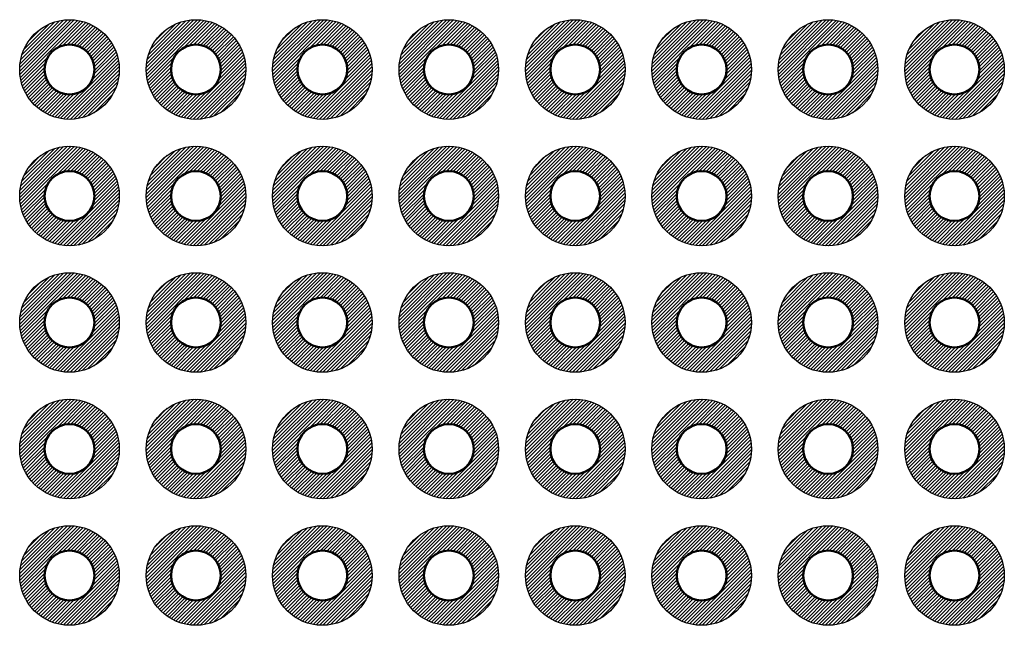
# Model space of a CAD drawing. Units: millimetres. Extents: x 0 to 604, y 0 to 420.
# Drawn here: x 288 to 308, y 227 to 239 of the extents above; entities that cross this region are included whole.
import ezdxf

# ---------------------------------------------------------------- set-up
doc = ezdxf.new("R2010")
doc.units = ezdxf.units.MM
doc.header["$LTSCALE"] = 1.5
doc.layers.add('基板', color=7, linetype='Continuous', lineweight=50)
doc.layers.add('ﾊﾝﾀﾞ', color=8, linetype='Continuous', lineweight=25)

msp = doc.modelspace()

# ---------------------------------------------------------------- hatches: boundary and pattern name
at = {"layer": 'ﾊﾝﾀﾞ'}
h = msp.add_hatch(dxfattribs=at)
h.set_pattern_fill('_U', color=8, scale=0.05, angle=45, style=0, pattern_type=0)
h.set_pattern_definition([(45, (-340.190524, -275.408355), (-0.035355339, 0.035355339), [])])
edge = h.paths.add_edge_path()
edge.add_arc((289.203, 237.687), 1, 191.4592, 474.2062)
edge.add_arc((289.203, 237.687), 1, 114.2062, 191.4592)
edge = h.paths.add_edge_path(flags=16)
edge.add_arc((289.203, 237.687), 0.5, -245.7938, 11.4592, ccw=False)
edge.add_arc((289.203, 237.687), 0.5, 11.4592, 114.2062, ccw=False)
h = msp.add_hatch(dxfattribs=at)
h.set_pattern_fill('_U', color=8, scale=0.05, angle=45, style=0, pattern_type=0)
h.set_pattern_definition([(45, (-337.650524, -275.408355), (-0.035355339, 0.035355339), [])])
edge = h.paths.add_edge_path()
edge.add_arc((291.743, 237.687), 1, 191.4592, 474.2062)
edge.add_arc((291.743, 237.687), 1, 114.2062, 191.4592)
edge = h.paths.add_edge_path(flags=16)
edge.add_arc((291.743, 237.687), 0.5, -245.7938, 11.4592, ccw=False)
edge.add_arc((291.743, 237.687), 0.5, 11.4592, 114.2062, ccw=False)
h = msp.add_hatch(dxfattribs=at)
h.set_pattern_fill('_U', color=8, scale=0.05, angle=45, style=0, pattern_type=0)
h.set_pattern_definition([(45, (-335.110524, -275.408355), (-0.035355339, 0.035355339), [])])
edge = h.paths.add_edge_path()
edge.add_arc((294.283, 237.687), 1, 191.4592, 474.2062)
edge.add_arc((294.283, 237.687), 1, 114.2062, 191.4592)
edge = h.paths.add_edge_path(flags=16)
edge.add_arc((294.283, 237.687), 0.5, -245.7938, 11.4592, ccw=False)
edge.add_arc((294.283, 237.687), 0.5, 11.4592, 114.2062, ccw=False)
h = msp.add_hatch(dxfattribs=at)
h.set_pattern_fill('_U', color=8, scale=0.05, angle=45, style=0, pattern_type=0)
h.set_pattern_definition([(45, (-332.570524, -275.408355), (-0.035355339, 0.035355339), [])])
edge = h.paths.add_edge_path()
edge.add_arc((296.823, 237.687), 1, 191.4592, 474.2062)
edge.add_arc((296.823, 237.687), 1, 114.2062, 191.4592)
edge = h.paths.add_edge_path(flags=16)
edge.add_arc((296.823, 237.687), 0.5, -245.7938, 11.4592, ccw=False)
edge.add_arc((296.823, 237.687), 0.5, 11.4592, 114.2062, ccw=False)
h = msp.add_hatch(dxfattribs=at)
h.set_pattern_fill('_U', color=8, scale=0.05, angle=45, style=0, pattern_type=0)
h.set_pattern_definition([(45, (-330.030524, -275.408355), (-0.035355339, 0.035355339), [])])
edge = h.paths.add_edge_path()
edge.add_arc((299.363, 237.687), 1, 191.4592, 474.2062)
edge.add_arc((299.363, 237.687), 1, 114.2062, 191.4592)
edge = h.paths.add_edge_path(flags=16)
edge.add_arc((299.363, 237.687), 0.5, -245.7938, 11.4592, ccw=False)
edge.add_arc((299.363, 237.687), 0.5, 11.4592, 114.2062, ccw=False)
h = msp.add_hatch(dxfattribs=at)
h.set_pattern_fill('_U', color=8, scale=0.05, angle=45, style=0, pattern_type=0)
h.set_pattern_definition([(45, (-327.490524, -275.408355), (-0.035355339, 0.035355339), [])])
edge = h.paths.add_edge_path()
edge.add_arc((301.903, 237.687), 1, 191.4592, 474.2062)
edge.add_arc((301.903, 237.687), 1, 114.2062, 191.4592)
edge = h.paths.add_edge_path(flags=16)
edge.add_arc((301.903, 237.687), 0.5, -245.7938, 11.4592, ccw=False)
edge.add_arc((301.903, 237.687), 0.5, 11.4592, 114.2062, ccw=False)
h = msp.add_hatch(dxfattribs=at)
h.set_pattern_fill('_U', color=8, scale=0.05, angle=45, style=0, pattern_type=0)
h.set_pattern_definition([(45, (-324.950524, -275.408355), (-0.035355339, 0.035355339), [])])
edge = h.paths.add_edge_path()
edge.add_arc((304.443, 237.687), 1, 191.4592, 474.2062)
edge.add_arc((304.443, 237.687), 1, 114.2062, 191.4592)
edge = h.paths.add_edge_path(flags=16)
edge.add_arc((304.443, 237.687), 0.5, -245.7938, 11.4592, ccw=False)
edge.add_arc((304.443, 237.687), 0.5, 11.4592, 114.2062, ccw=False)
h = msp.add_hatch(dxfattribs=at)
h.set_pattern_fill('_U', color=8, scale=0.05, angle=45, style=0, pattern_type=0)
h.set_pattern_definition([(45, (-322.410524, -275.408355), (-0.035355339, 0.035355339), [])])
edge = h.paths.add_edge_path()
edge.add_arc((306.983, 237.687), 1, 191.4592, 474.2062)
edge.add_arc((306.983, 237.687), 1, 114.2062, 191.4592)
edge = h.paths.add_edge_path(flags=16)
edge.add_arc((306.983, 237.687), 0.5, -245.7938, 11.4592, ccw=False)
edge.add_arc((306.983, 237.687), 0.5, 11.4592, 114.2062, ccw=False)
h = msp.add_hatch(dxfattribs=at)
h.set_pattern_fill('_U', color=8, scale=0.05, angle=45, style=0, pattern_type=0)
h.set_pattern_definition([(45, (-340.190524, -277.948355), (-0.035355339, 0.035355339), [])])
edge = h.paths.add_edge_path()
edge.add_arc((289.203, 235.147), 1, 191.4592, 474.2062)
edge.add_arc((289.203, 235.147), 1, 114.2062, 191.4592)
edge = h.paths.add_edge_path(flags=16)
edge.add_arc((289.203, 235.147), 0.5, -245.7938, 11.4592, ccw=False)
edge.add_arc((289.203, 235.147), 0.5, 11.4592, 114.2062, ccw=False)
h = msp.add_hatch(dxfattribs=at)
h.set_pattern_fill('_U', color=8, scale=0.05, angle=45, style=0, pattern_type=0)
h.set_pattern_definition([(45, (-337.650524, -277.948355), (-0.035355339, 0.035355339), [])])
edge = h.paths.add_edge_path()
edge.add_arc((291.743, 235.147), 1, 191.4592, 474.2062)
edge.add_arc((291.743, 235.147), 1, 114.2062, 191.4592)
edge = h.paths.add_edge_path(flags=16)
edge.add_arc((291.743, 235.147), 0.5, -245.7938, 11.4592, ccw=False)
edge.add_arc((291.743, 235.147), 0.5, 11.4592, 114.2062, ccw=False)
h = msp.add_hatch(dxfattribs=at)
h.set_pattern_fill('_U', color=8, scale=0.05, angle=45, style=0, pattern_type=0)
h.set_pattern_definition([(45, (-335.110524, -277.948355), (-0.035355339, 0.035355339), [])])
edge = h.paths.add_edge_path()
edge.add_arc((294.283, 235.147), 1, 191.4592, 474.2062)
edge.add_arc((294.283, 235.147), 1, 114.2062, 191.4592)
edge = h.paths.add_edge_path(flags=16)
edge.add_arc((294.283, 235.147), 0.5, -245.7938, 11.4592, ccw=False)
edge.add_arc((294.283, 235.147), 0.5, 11.4592, 114.2062, ccw=False)
h = msp.add_hatch(dxfattribs=at)
h.set_pattern_fill('_U', color=8, scale=0.05, angle=45, style=0, pattern_type=0)
h.set_pattern_definition([(45, (-332.570524, -277.948355), (-0.035355339, 0.035355339), [])])
edge = h.paths.add_edge_path()
edge.add_arc((296.823, 235.147), 1, 191.4592, 474.2062)
edge.add_arc((296.823, 235.147), 1, 114.2062, 191.4592)
edge = h.paths.add_edge_path(flags=16)
edge.add_arc((296.823, 235.147), 0.5, -245.7938, 11.4592, ccw=False)
edge.add_arc((296.823, 235.147), 0.5, 11.4592, 114.2062, ccw=False)
h = msp.add_hatch(dxfattribs=at)
h.set_pattern_fill('_U', color=8, scale=0.05, angle=45, style=0, pattern_type=0)
h.set_pattern_definition([(45, (-330.030524, -277.948355), (-0.035355339, 0.035355339), [])])
edge = h.paths.add_edge_path()
edge.add_arc((299.363, 235.147), 1, 191.4592, 474.2062)
edge.add_arc((299.363, 235.147), 1, 114.2062, 191.4592)
edge = h.paths.add_edge_path(flags=16)
edge.add_arc((299.363, 235.147), 0.5, -245.7938, 11.4592, ccw=False)
edge.add_arc((299.363, 235.147), 0.5, 11.4592, 114.2062, ccw=False)
h = msp.add_hatch(dxfattribs=at)
h.set_pattern_fill('_U', color=8, scale=0.05, angle=45, style=0, pattern_type=0)
h.set_pattern_definition([(45, (-327.490524, -277.948355), (-0.035355339, 0.035355339), [])])
edge = h.paths.add_edge_path()
edge.add_arc((301.903, 235.147), 1, 191.4592, 474.2062)
edge.add_arc((301.903, 235.147), 1, 114.2062, 191.4592)
edge = h.paths.add_edge_path(flags=16)
edge.add_arc((301.903, 235.147), 0.5, -245.7938, 11.4592, ccw=False)
edge.add_arc((301.903, 235.147), 0.5, 11.4592, 114.2062, ccw=False)
h = msp.add_hatch(dxfattribs=at)
h.set_pattern_fill('_U', color=8, scale=0.05, angle=45, style=0, pattern_type=0)
h.set_pattern_definition([(45, (-324.950524, -277.948355), (-0.035355339, 0.035355339), [])])
edge = h.paths.add_edge_path()
edge.add_arc((304.443, 235.147), 1, 191.4592, 474.2062)
edge.add_arc((304.443, 235.147), 1, 114.2062, 191.4592)
edge = h.paths.add_edge_path(flags=16)
edge.add_arc((304.443, 235.147), 0.5, -245.7938, 11.4592, ccw=False)
edge.add_arc((304.443, 235.147), 0.5, 11.4592, 114.2062, ccw=False)
h = msp.add_hatch(dxfattribs=at)
h.set_pattern_fill('_U', color=8, scale=0.05, angle=45, style=0, pattern_type=0)
h.set_pattern_definition([(45, (-322.410524, -277.948355), (-0.035355339, 0.035355339), [])])
edge = h.paths.add_edge_path()
edge.add_arc((306.983, 235.147), 1, 191.4592, 474.2062)
edge.add_arc((306.983, 235.147), 1, 114.2062, 191.4592)
edge = h.paths.add_edge_path(flags=16)
edge.add_arc((306.983, 235.147), 0.5, -245.7938, 11.4592, ccw=False)
edge.add_arc((306.983, 235.147), 0.5, 11.4592, 114.2062, ccw=False)
h = msp.add_hatch(dxfattribs=at)
h.set_pattern_fill('_U', color=8, scale=0.05, angle=45, style=0, pattern_type=0)
h.set_pattern_definition([(45, (-340.190524, -280.488355), (-0.035355339, 0.035355339), [])])
edge = h.paths.add_edge_path()
edge.add_arc((289.203, 232.607), 1, 191.4592, 474.2062)
edge.add_arc((289.203, 232.607), 1, 114.2062, 191.4592)
edge = h.paths.add_edge_path(flags=16)
edge.add_arc((289.203, 232.607), 0.5, -245.7938, 11.4592, ccw=False)
edge.add_arc((289.203, 232.607), 0.5, 11.4592, 114.2062, ccw=False)
h = msp.add_hatch(dxfattribs=at)
h.set_pattern_fill('_U', color=8, scale=0.05, angle=45, style=0, pattern_type=0)
h.set_pattern_definition([(45, (-337.650524, -280.488355), (-0.035355339, 0.035355339), [])])
edge = h.paths.add_edge_path()
edge.add_arc((291.743, 232.607), 1, 191.4592, 474.2062)
edge.add_arc((291.743, 232.607), 1, 114.2062, 191.4592)
edge = h.paths.add_edge_path(flags=16)
edge.add_arc((291.743, 232.607), 0.5, -245.7938, 11.4592, ccw=False)
edge.add_arc((291.743, 232.607), 0.5, 11.4592, 114.2062, ccw=False)
h = msp.add_hatch(dxfattribs=at)
h.set_pattern_fill('_U', color=8, scale=0.05, angle=45, style=0, pattern_type=0)
h.set_pattern_definition([(45, (-335.110524, -280.488355), (-0.035355339, 0.035355339), [])])
edge = h.paths.add_edge_path()
edge.add_arc((294.283, 232.607), 1, 191.4592, 474.2062)
edge.add_arc((294.283, 232.607), 1, 114.2062, 191.4592)
edge = h.paths.add_edge_path(flags=16)
edge.add_arc((294.283, 232.607), 0.5, -245.7938, 11.4592, ccw=False)
edge.add_arc((294.283, 232.607), 0.5, 11.4592, 114.2062, ccw=False)
h = msp.add_hatch(dxfattribs=at)
h.set_pattern_fill('_U', color=8, scale=0.05, angle=45, style=0, pattern_type=0)
h.set_pattern_definition([(45, (-332.570524, -280.488355), (-0.035355339, 0.035355339), [])])
edge = h.paths.add_edge_path()
edge.add_arc((296.823, 232.607), 1, 191.4592, 474.2062)
edge.add_arc((296.823, 232.607), 1, 114.2062, 191.4592)
edge = h.paths.add_edge_path(flags=16)
edge.add_arc((296.823, 232.607), 0.5, -245.7938, 11.4592, ccw=False)
edge.add_arc((296.823, 232.607), 0.5, 11.4592, 114.2062, ccw=False)
h = msp.add_hatch(dxfattribs=at)
h.set_pattern_fill('_U', color=8, scale=0.05, angle=45, style=0, pattern_type=0)
h.set_pattern_definition([(45, (-330.030524, -280.488355), (-0.035355339, 0.035355339), [])])
edge = h.paths.add_edge_path()
edge.add_arc((299.363, 232.607), 1, 191.4592, 474.2062)
edge.add_arc((299.363, 232.607), 1, 114.2062, 191.4592)
edge = h.paths.add_edge_path(flags=16)
edge.add_arc((299.363, 232.607), 0.5, -245.7938, 11.4592, ccw=False)
edge.add_arc((299.363, 232.607), 0.5, 11.4592, 114.2062, ccw=False)
h = msp.add_hatch(dxfattribs=at)
h.set_pattern_fill('_U', color=8, scale=0.05, angle=45, style=0, pattern_type=0)
h.set_pattern_definition([(45, (-327.490524, -280.488355), (-0.035355339, 0.035355339), [])])
edge = h.paths.add_edge_path()
edge.add_arc((301.903, 232.607), 1, 191.4592, 474.2062)
edge.add_arc((301.903, 232.607), 1, 114.2062, 191.4592)
edge = h.paths.add_edge_path(flags=16)
edge.add_arc((301.903, 232.607), 0.5, -245.7938, 11.4592, ccw=False)
edge.add_arc((301.903, 232.607), 0.5, 11.4592, 114.2062, ccw=False)
h = msp.add_hatch(dxfattribs=at)
h.set_pattern_fill('_U', color=8, scale=0.05, angle=45, style=0, pattern_type=0)
h.set_pattern_definition([(45, (-324.950524, -280.488355), (-0.035355339, 0.035355339), [])])
edge = h.paths.add_edge_path()
edge.add_arc((304.443, 232.607), 1, 191.4592, 474.2062)
edge.add_arc((304.443, 232.607), 1, 114.2062, 191.4592)
edge = h.paths.add_edge_path(flags=16)
edge.add_arc((304.443, 232.607), 0.5, -245.7938, 11.4592, ccw=False)
edge.add_arc((304.443, 232.607), 0.5, 11.4592, 114.2062, ccw=False)
h = msp.add_hatch(dxfattribs=at)
h.set_pattern_fill('_U', color=8, scale=0.05, angle=45, style=0, pattern_type=0)
h.set_pattern_definition([(45, (-322.410524, -280.488355), (-0.035355339, 0.035355339), [])])
edge = h.paths.add_edge_path()
edge.add_arc((306.983, 232.607), 1, 191.4592, 474.2062)
edge.add_arc((306.983, 232.607), 1, 114.2062, 191.4592)
edge = h.paths.add_edge_path(flags=16)
edge.add_arc((306.983, 232.607), 0.5, -245.7938, 11.4592, ccw=False)
edge.add_arc((306.983, 232.607), 0.5, 11.4592, 114.2062, ccw=False)
h = msp.add_hatch(dxfattribs=at)
h.set_pattern_fill('_U', color=8, scale=0.05, angle=45, style=0, pattern_type=0)
h.set_pattern_definition([(45, (-340.190524, -283.028355), (-0.035355339, 0.035355339), [])])
edge = h.paths.add_edge_path()
edge.add_arc((289.203, 230.067), 1, 191.4592, 474.2062)
edge.add_arc((289.203, 230.067), 1, 114.2062, 191.4592)
edge = h.paths.add_edge_path(flags=16)
edge.add_arc((289.203, 230.067), 0.5, -245.7938, 11.4592, ccw=False)
edge.add_arc((289.203, 230.067), 0.5, 11.4592, 114.2062, ccw=False)
h = msp.add_hatch(dxfattribs=at)
h.set_pattern_fill('_U', color=8, scale=0.05, angle=45, style=0, pattern_type=0)
h.set_pattern_definition([(45, (-337.650524, -283.028355), (-0.035355339, 0.035355339), [])])
edge = h.paths.add_edge_path()
edge.add_arc((291.743, 230.067), 1, 191.4592, 474.2062)
edge.add_arc((291.743, 230.067), 1, 114.2062, 191.4592)
edge = h.paths.add_edge_path(flags=16)
edge.add_arc((291.743, 230.067), 0.5, -245.7938, 11.4592, ccw=False)
edge.add_arc((291.743, 230.067), 0.5, 11.4592, 114.2062, ccw=False)
h = msp.add_hatch(dxfattribs=at)
h.set_pattern_fill('_U', color=8, scale=0.05, angle=45, style=0, pattern_type=0)
h.set_pattern_definition([(45, (-335.110524, -283.028355), (-0.035355339, 0.035355339), [])])
edge = h.paths.add_edge_path()
edge.add_arc((294.283, 230.067), 1, 191.4592, 474.2062)
edge.add_arc((294.283, 230.067), 1, 114.2062, 191.4592)
edge = h.paths.add_edge_path(flags=16)
edge.add_arc((294.283, 230.067), 0.5, -245.7938, 11.4592, ccw=False)
edge.add_arc((294.283, 230.067), 0.5, 11.4592, 114.2062, ccw=False)
h = msp.add_hatch(dxfattribs=at)
h.set_pattern_fill('_U', color=8, scale=0.05, angle=45, style=0, pattern_type=0)
h.set_pattern_definition([(45, (-332.570524, -283.028355), (-0.035355339, 0.035355339), [])])
edge = h.paths.add_edge_path()
edge.add_arc((296.823, 230.067), 1, 191.4592, 474.2062)
edge.add_arc((296.823, 230.067), 1, 114.2062, 191.4592)
edge = h.paths.add_edge_path(flags=16)
edge.add_arc((296.823, 230.067), 0.5, -245.7938, 11.4592, ccw=False)
edge.add_arc((296.823, 230.067), 0.5, 11.4592, 114.2062, ccw=False)
h = msp.add_hatch(dxfattribs=at)
h.set_pattern_fill('_U', color=8, scale=0.05, angle=45, style=0, pattern_type=0)
h.set_pattern_definition([(45, (-330.030524, -283.028355), (-0.035355339, 0.035355339), [])])
edge = h.paths.add_edge_path()
edge.add_arc((299.363, 230.067), 1, 191.4592, 474.2062)
edge.add_arc((299.363, 230.067), 1, 114.2062, 191.4592)
edge = h.paths.add_edge_path(flags=16)
edge.add_arc((299.363, 230.067), 0.5, -245.7938, 11.4592, ccw=False)
edge.add_arc((299.363, 230.067), 0.5, 11.4592, 114.2062, ccw=False)
h = msp.add_hatch(dxfattribs=at)
h.set_pattern_fill('_U', color=8, scale=0.05, angle=45, style=0, pattern_type=0)
h.set_pattern_definition([(45, (-327.490524, -283.028355), (-0.035355339, 0.035355339), [])])
edge = h.paths.add_edge_path()
edge.add_arc((301.903, 230.067), 1, 191.4592, 474.2062)
edge.add_arc((301.903, 230.067), 1, 114.2062, 191.4592)
edge = h.paths.add_edge_path(flags=16)
edge.add_arc((301.903, 230.067), 0.5, -245.7938, 11.4592, ccw=False)
edge.add_arc((301.903, 230.067), 0.5, 11.4592, 114.2062, ccw=False)
h = msp.add_hatch(dxfattribs=at)
h.set_pattern_fill('_U', color=8, scale=0.05, angle=45, style=0, pattern_type=0)
h.set_pattern_definition([(45, (-324.950524, -283.028355), (-0.035355339, 0.035355339), [])])
edge = h.paths.add_edge_path()
edge.add_arc((304.443, 230.067), 1, 191.4592, 474.2062)
edge.add_arc((304.443, 230.067), 1, 114.2062, 191.4592)
edge = h.paths.add_edge_path(flags=16)
edge.add_arc((304.443, 230.067), 0.5, -245.7938, 11.4592, ccw=False)
edge.add_arc((304.443, 230.067), 0.5, 11.4592, 114.2062, ccw=False)
h = msp.add_hatch(dxfattribs=at)
h.set_pattern_fill('_U', color=8, scale=0.05, angle=45, style=0, pattern_type=0)
h.set_pattern_definition([(45, (-322.410524, -283.028355), (-0.035355339, 0.035355339), [])])
edge = h.paths.add_edge_path()
edge.add_arc((306.983, 230.067), 1, 191.4592, 474.2062)
edge.add_arc((306.983, 230.067), 1, 114.2062, 191.4592)
edge = h.paths.add_edge_path(flags=16)
edge.add_arc((306.983, 230.067), 0.5, -245.7938, 11.4592, ccw=False)
edge.add_arc((306.983, 230.067), 0.5, 11.4592, 114.2062, ccw=False)
h = msp.add_hatch(dxfattribs=at)
h.set_pattern_fill('_U', color=8, scale=0.05, angle=45, style=0, pattern_type=0)
h.set_pattern_definition([(45, (-340.190524, -285.568355), (-0.035355339, 0.035355339), [])])
edge = h.paths.add_edge_path()
edge.add_arc((289.203, 227.527), 1, 191.4592, 474.2062)
edge.add_arc((289.203, 227.527), 1, 114.2062, 191.4592)
edge = h.paths.add_edge_path(flags=16)
edge.add_arc((289.203, 227.527), 0.5, -245.7938, 11.4592, ccw=False)
edge.add_arc((289.203, 227.527), 0.5, 11.4592, 114.2062, ccw=False)
h = msp.add_hatch(dxfattribs=at)
h.set_pattern_fill('_U', color=8, scale=0.05, angle=45, style=0, pattern_type=0)
h.set_pattern_definition([(45, (-337.650524, -285.568355), (-0.035355339, 0.035355339), [])])
edge = h.paths.add_edge_path()
edge.add_arc((291.743, 227.527), 1, 191.4592, 474.2062)
edge.add_arc((291.743, 227.527), 1, 114.2062, 191.4592)
edge = h.paths.add_edge_path(flags=16)
edge.add_arc((291.743, 227.527), 0.5, -245.7938, 11.4592, ccw=False)
edge.add_arc((291.743, 227.527), 0.5, 11.4592, 114.2062, ccw=False)
h = msp.add_hatch(dxfattribs=at)
h.set_pattern_fill('_U', color=8, scale=0.05, angle=45, style=0, pattern_type=0)
h.set_pattern_definition([(45, (-335.110524, -285.568355), (-0.035355339, 0.035355339), [])])
edge = h.paths.add_edge_path()
edge.add_arc((294.283, 227.527), 1, 191.4592, 474.2062)
edge.add_arc((294.283, 227.527), 1, 114.2062, 191.4592)
edge = h.paths.add_edge_path(flags=16)
edge.add_arc((294.283, 227.527), 0.5, -245.7938, 11.4592, ccw=False)
edge.add_arc((294.283, 227.527), 0.5, 11.4592, 114.2062, ccw=False)
h = msp.add_hatch(dxfattribs=at)
h.set_pattern_fill('_U', color=8, scale=0.05, angle=45, style=0, pattern_type=0)
h.set_pattern_definition([(45, (-332.570524, -285.568355), (-0.035355339, 0.035355339), [])])
edge = h.paths.add_edge_path()
edge.add_arc((296.823, 227.527), 1, 191.4592, 474.2062)
edge.add_arc((296.823, 227.527), 1, 114.2062, 191.4592)
edge = h.paths.add_edge_path(flags=16)
edge.add_arc((296.823, 227.527), 0.5, -245.7938, 11.4592, ccw=False)
edge.add_arc((296.823, 227.527), 0.5, 11.4592, 114.2062, ccw=False)
h = msp.add_hatch(dxfattribs=at)
h.set_pattern_fill('_U', color=8, scale=0.05, angle=45, style=0, pattern_type=0)
h.set_pattern_definition([(45, (-330.030524, -285.568355), (-0.035355339, 0.035355339), [])])
edge = h.paths.add_edge_path()
edge.add_arc((299.363, 227.527), 1, 191.4592, 474.2062)
edge.add_arc((299.363, 227.527), 1, 114.2062, 191.4592)
edge = h.paths.add_edge_path(flags=16)
edge.add_arc((299.363, 227.527), 0.5, -245.7938, 11.4592, ccw=False)
edge.add_arc((299.363, 227.527), 0.5, 11.4592, 114.2062, ccw=False)
h = msp.add_hatch(dxfattribs=at)
h.set_pattern_fill('_U', color=8, scale=0.05, angle=45, style=0, pattern_type=0)
h.set_pattern_definition([(45, (-327.490524, -285.568355), (-0.035355339, 0.035355339), [])])
edge = h.paths.add_edge_path()
edge.add_arc((301.903, 227.527), 1, 191.4592, 474.2062)
edge.add_arc((301.903, 227.527), 1, 114.2062, 191.4592)
edge = h.paths.add_edge_path(flags=16)
edge.add_arc((301.903, 227.527), 0.5, -245.7938, 11.4592, ccw=False)
edge.add_arc((301.903, 227.527), 0.5, 11.4592, 114.2062, ccw=False)
h = msp.add_hatch(dxfattribs=at)
h.set_pattern_fill('_U', color=8, scale=0.05, angle=45, style=0, pattern_type=0)
h.set_pattern_definition([(45, (-324.950524, -285.568355), (-0.035355339, 0.035355339), [])])
edge = h.paths.add_edge_path()
edge.add_arc((304.443, 227.527), 1, 191.4592, 474.2062)
edge.add_arc((304.443, 227.527), 1, 114.2062, 191.4592)
edge = h.paths.add_edge_path(flags=16)
edge.add_arc((304.443, 227.527), 0.5, -245.7938, 11.4592, ccw=False)
edge.add_arc((304.443, 227.527), 0.5, 11.4592, 114.2062, ccw=False)
h = msp.add_hatch(dxfattribs=at)
h.set_pattern_fill('_U', color=8, scale=0.05, angle=45, style=0, pattern_type=0)
h.set_pattern_definition([(45, (-322.410524, -285.568355), (-0.035355339, 0.035355339), [])])
edge = h.paths.add_edge_path()
edge.add_arc((306.983, 227.527), 1, 191.4592, 474.2062)
edge.add_arc((306.983, 227.527), 1, 114.2062, 191.4592)
edge = h.paths.add_edge_path(flags=16)
edge.add_arc((306.983, 227.527), 0.5, -245.7938, 11.4592, ccw=False)
edge.add_arc((306.983, 227.527), 0.5, 11.4592, 114.2062, ccw=False)

# ---------------------------------------------------------------- linework, layer by layer
at = {"layer": '基板'}
for centre in [(289.203, 237.687), (291.743, 237.687), (294.283, 237.687), (296.823, 237.687), (299.363, 237.687), (301.903, 237.687), (304.443, 237.687), (306.983, 237.687), (289.203, 235.147), (291.743, 235.147), (294.283, 235.147), (296.823, 235.147), (299.363, 235.147), (301.903, 235.147), (304.443, 235.147), (306.983, 235.147), (289.203, 232.607), (291.743, 232.607), (294.283, 232.607), (296.823, 232.607), (299.363, 232.607), (301.903, 232.607), (304.443, 232.607), (306.983, 232.607), (289.203, 230.067), (291.743, 230.067), (294.283, 230.067), (296.823, 230.067), (299.363, 230.067), (301.903, 230.067), (304.443, 230.067), (306.983, 230.067), (289.203, 227.527), (291.743, 227.527), (294.283, 227.527), (296.823, 227.527), (299.363, 227.527), (301.903, 227.527), (304.443, 227.527), (306.983, 227.527)]:
    msp.add_circle(centre, 0.5, dxfattribs=at)
at = {"layer": 'ﾊﾝﾀﾞ'}
for centre in [(289.203, 237.687), (291.743, 237.687), (294.283, 237.687), (296.823, 237.687), (299.363, 237.687), (301.903, 237.687), (304.443, 237.687), (306.983, 237.687), (289.203, 235.147), (291.743, 235.147), (294.283, 235.147), (296.823, 235.147), (299.363, 235.147), (301.903, 235.147), (304.443, 235.147), (306.983, 235.147), (289.203, 232.607), (291.743, 232.607), (294.283, 232.607), (296.823, 232.607), (299.363, 232.607), (301.903, 232.607), (304.443, 232.607), (306.983, 232.607), (289.203, 230.067), (291.743, 230.067), (294.283, 230.067), (296.823, 230.067), (299.363, 230.067), (301.903, 230.067), (304.443, 230.067), (306.983, 230.067), (289.203, 227.527), (291.743, 227.527), (294.283, 227.527), (296.823, 227.527), (299.363, 227.527), (301.903, 227.527), (304.443, 227.527), (306.983, 227.527)]:
    msp.add_circle(centre, 1, dxfattribs=at)

doc.saveas('drawing.dxf')
